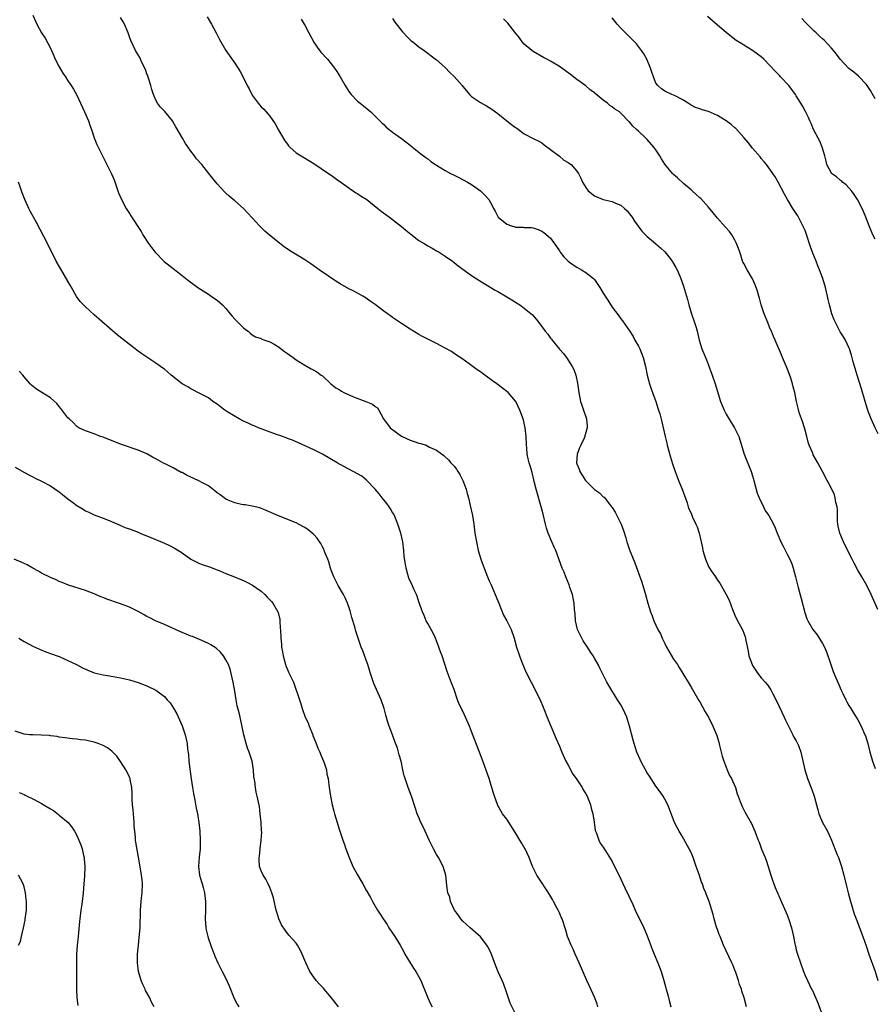
# Model space of a CAD drawing. Units: inches. Extents: x 2607000 to 2610000, y 1536000 to 1539000.
# Drawn here: x 2607402 to 2607597, y 1537228 to 1537452 of the extents above; entities that cross this region are included whole.
import ezdxf

# ---------------------------------------------------------------- set-up
doc = ezdxf.new("R2010")
doc.units = ezdxf.units.IN
doc.header["$MEASUREMENT"] = 0
doc.layers.add('LD26071536_10ft', color=133, linetype='Continuous')

msp = doc.modelspace()

# ---------------------------------------------------------------- linework, layer by layer
at = {"layer": 'LD26071536_10ft'}
for points, elevation in [([(2607405, 1537453.03), (2607405.94, 1537451), (2607407, 1537449.01), (2607407.79, 1537447.79), (2607409, 1537445.51), (2607409.77, 1537443.77), (2607410.1, 1537443), (2607411, 1537441.26), (2607411.84, 1537439.84), (2607412.42, 1537439), (2607413, 1537438.09), (2607413.46, 1537437.46), (2607413.75, 1537437), (2607414.23, 1537436.23), (2607415, 1537434.79), (2607416.8, 1537431), (2607417.66, 1537429), (2607417.98, 1537427.98), (2607418.39, 1537427), (2607419, 1537425.08), (2607419.61, 1537423.61), (2607421, 1537420.69), (2607421.59, 1537419.59), (2607422.9, 1537416.9), (2607423.52, 1537415.52), (2607424.08, 1537413.92), (2607424.55, 1537412.55), (2607425.17, 1537411), (2607426.26, 1537409), (2607426.56, 1537408.56), (2607427, 1537407.83), (2607427.34, 1537407.34), (2607429.72, 1537403.72), (2607430.1, 1537403), (2607431.32, 1537401), (2607432.06, 1537400.06), (2607432.86, 1537399), (2607434.92, 1537396.92), (2607439, 1537393.68), (2607440.51, 1537392.51), (2607441.67, 1537391.67), (2607442.62, 1537391), (2607445, 1537389.43), (2607445.64, 1537389), (2607446.43, 1537388.43), (2607447, 1537388.06), (2607448.24, 1537387), (2607449, 1537386.22), (2607450, 1537385), (2607450.43, 1537384.43), (2607451, 1537383.77), (2607451.38, 1537383.38), (2607451.81, 1537383), (2607453, 1537381.76), (2607453.43, 1537381.43), (2607454.04, 1537381), (2607454.55, 1537380.55), (2607455, 1537380.19), (2607455.72, 1537379.72), (2607457, 1537379.31), (2607457.19, 1537379.19), (2607459, 1537378.58), (2607459.98, 1537378.02), (2607461, 1537377.42), (2607462.37, 1537376.37), (2607463, 1537375.93), (2607463.53, 1537375.53), (2607464.3, 1537375), (2607465, 1537374.49), (2607467, 1537373.24), (2607468.46, 1537372.46), (2607469, 1537372.14), (2607469.74, 1537371.74), (2607470.72, 1537371), (2607471, 1537370.81), (2607472.94, 1537369), (2607474.07, 1537368.07), (2607475, 1537367.53), (2607475.31, 1537367.31), (2607475.91, 1537367), (2607478.05, 1537366.05), (2607480.91, 1537365), (2607482.39, 1537364.39), (2607483, 1537363.88), (2607483.54, 1537363.54), (2607483.82, 1537363), (2607484.95, 1537361), (2607486.44, 1537359), (2607486.72, 1537358.72), (2607489, 1537357.07), (2607489.14, 1537357), (2607491, 1537356.14), (2607491.9, 1537355.9), (2607493, 1537355.47), (2607493.42, 1537355.42), (2607494.6, 1537355), (2607495, 1537354.83), (2607495.4, 1537354.6), (2607497, 1537353.92), (2607498.7, 1537352.7), (2607499, 1537352.37), (2607499.71, 1537351.71), (2607500.25, 1537351), (2607501, 1537350.22), (2607501.54, 1537349.54), (2607501.85, 1537349), (2607502.31, 1537348.31), (2607503.01, 1537346.99), (2607503.75, 1537345), (2607503.99, 1537343.99), (2607504.3, 1537343), (2607504.69, 1537341.31), (2607505.16, 1537339), (2607505.48, 1537337), (2607505.76, 1537335), (2607506.08, 1537333), (2607506.52, 1537331), (2607507.12, 1537329), (2607507.62, 1537327.62), (2607507.82, 1537327), (2607508.6, 1537325), (2607509, 1537324.08), (2607509.36, 1537323.36), (2607511, 1537319.51), (2607511.18, 1537319), (2607512.29, 1537316.29), (2607513.06, 1537314.94), (2607514, 1537313), (2607514.71, 1537311), (2607515.24, 1537309), (2607515.89, 1537307), (2607516.46, 1537305.54), (2607517, 1537304.23), (2607517.38, 1537303.38), (2607518.54, 1537301), (2607519.41, 1537299.41), (2607520.19, 1537297.81), (2607520.6, 1537297), (2607521.29, 1537295.29), (2607522.41, 1537292.41), (2607523.88, 1537289), (2607524.2, 1537288.2), (2607525, 1537286.41), (2607525.41, 1537285.41), (2607525.55, 1537285), (2607526.46, 1537283), (2607527, 1537282.04), (2607528.04, 1537280.04), (2607528.81, 1537279), (2607530.16, 1537277), (2607530.43, 1537276.43), (2607531, 1537275.55), (2607531.3, 1537275), (2607532.08, 1537273), (2607532.26, 1537272.26), (2607532.62, 1537271), (2607532.93, 1537269.07), (2607533.18, 1537267.18), (2607533.24, 1537267), (2607533.44, 1537266.56), (2607533.97, 1537265), (2607534.32, 1537264.32), (2607535, 1537263.41), (2607535.14, 1537263.14), (2607537, 1537260.11), (2607539, 1537256.1), (2607539.93, 1537254.07), (2607541.72, 1537250.28), (2607542.3, 1537249), (2607542.51, 1537248.51), (2607543.28, 1537247), (2607544.22, 1537245), (2607544.46, 1537244.46), (2607545, 1537243.13), (2607546.13, 1537240.13), (2607546.58, 1537239), (2607547.4, 1537237), (2607548.18, 1537235), (2607548.83, 1537233), (2607549.28, 1537231.28), (2607549.36, 1537231), (2607549.68, 1537229.68), (2607550.11, 1537228.11), (2607550.38, 1537227)], 8230), ([(2607567.62, 1537227), (2607567.09, 1537229), (2607566.58, 1537230.58), (2607566.47, 1537231), (2607566.07, 1537232.07), (2607565.81, 1537233), (2607565.19, 1537234.81), (2607565, 1537235.33), (2607564.52, 1537236.52), (2607564.31, 1537237), (2607562.44, 1537241), (2607561.61, 1537243), (2607561.44, 1537243.44), (2607561, 1537244.64), (2607560.84, 1537245.16), (2607560.31, 1537247), (2607560.04, 1537248.04), (2607559.11, 1537251), (2607558.52, 1537252.52), (2607558.35, 1537253), (2607557.93, 1537253.93), (2607557.59, 1537255), (2607557.41, 1537255.41), (2607556.85, 1537257.15), (2607556.2, 1537259), (2607555.47, 1537261), (2607555, 1537262.15), (2607554.59, 1537263), (2607553, 1537265.92), (2607552.29, 1537267), (2607551.83, 1537267.83), (2607551.27, 1537269), (2607550.07, 1537272.07), (2607549.68, 1537273), (2607549, 1537274.32), (2607548.62, 1537275), (2607547.98, 1537275.98), (2607547, 1537277.32), (2607545.54, 1537279.54), (2607545, 1537280.31), (2607544.15, 1537281.85), (2607543.55, 1537283), (2607543.39, 1537283.39), (2607543, 1537284.19), (2607542.66, 1537285), (2607542.27, 1537286.27), (2607542.03, 1537287), (2607541.79, 1537287.79), (2607541.01, 1537290.99), (2607540.5, 1537292.5), (2607540.36, 1537293), (2607539.47, 1537295), (2607539, 1537295.83), (2607538.54, 1537296.54), (2607538.28, 1537297), (2607536.26, 1537300.26), (2607535.83, 1537301), (2607534.2, 1537304.2), (2607533.84, 1537305), (2607533, 1537306.47), (2607532.72, 1537307), (2607532.01, 1537308.01), (2607531.4, 1537309), (2607530.44, 1537310.44), (2607530.11, 1537311), (2607529.77, 1537311.77), (2607529.15, 1537313), (2607528.67, 1537315), (2607528.6, 1537316.6), (2607528.47, 1537317.53), (2607528.38, 1537319), (2607528.16, 1537320.16), (2607527.96, 1537321), (2607527.41, 1537322.59), (2607527.22, 1537323.22), (2607526.48, 1537325), (2607526.07, 1537326.07), (2607525.67, 1537327), (2607524.17, 1537331), (2607523.78, 1537331.78), (2607523.29, 1537333), (2607522.43, 1537335), (2607522.07, 1537336.07), (2607521.83, 1537337), (2607521.29, 1537339.29), (2607521, 1537340.43), (2607519.74, 1537345), (2607519.28, 1537346.72), (2607519.15, 1537347.15), (2607518.76, 1537348.76), (2607518.31, 1537350.31), (2607518.1, 1537351), (2607517.89, 1537351.89), (2607517.66, 1537353), (2607517.56, 1537354.44), (2607517.5, 1537355), (2607517.43, 1537357), (2607517.21, 1537359), (2607517, 1537360.03), (2607516.82, 1537360.82), (2607516.01, 1537363), (2607515.05, 1537365), (2607515, 1537365.09), (2607513.33, 1537367), (2607513, 1537367.3), (2607512.06, 1537368.05), (2607510.78, 1537369), (2607509.73, 1537369.73), (2607508.01, 1537371), (2607507.41, 1537371.41), (2607507, 1537371.71), (2607506.24, 1537372.24), (2607504.41, 1537373.59), (2607502.77, 1537374.76), (2607501.58, 1537375.58), (2607500.38, 1537376.38), (2607499, 1537377.16), (2607497, 1537378.18), (2607495, 1537379.16), (2607493.82, 1537379.82), (2607493, 1537380.24), (2607491, 1537381.45), (2607489, 1537382.74), (2607487, 1537384.12), (2607486.49, 1537384.49), (2607485.85, 1537385), (2607485, 1537385.6), (2607483, 1537387.07), (2607481.85, 1537387.85), (2607481, 1537388.51), (2607480.21, 1537389), (2607479, 1537389.7), (2607478.14, 1537390.14), (2607477, 1537390.67), (2607475, 1537391.79), (2607474.27, 1537392.27), (2607470.23, 1537395), (2607468.35, 1537396.35), (2607467, 1537397.28), (2607466.34, 1537397.66), (2607464.13, 1537399), (2607463, 1537399.71), (2607462.25, 1537400.25), (2607461.27, 1537401), (2607458.82, 1537403), (2607457.85, 1537403.85), (2607456.67, 1537405), (2607455, 1537406.84), (2607453, 1537408.97), (2607451, 1537410.74), (2607449.77, 1537411.77), (2607449, 1537412.45), (2607448.72, 1537412.72), (2607447, 1537414.6), (2607445.12, 1537417), (2607443.5, 1537419), (2607442.32, 1537420.32), (2607441.86, 1537421), (2607441, 1537422.09), (2607439.79, 1537423.79), (2607439.11, 1537425), (2607437.62, 1537427.62), (2607437, 1537428.69), (2607436.88, 1537428.88), (2607436.79, 1537429), (2607435.07, 1537431.07), (2607434.1, 1537432.1), (2607433.39, 1537433), (2607433, 1537433.7), (2607432.48, 1537435), (2607432.12, 1537436.12), (2607431.87, 1537437), (2607431.33, 1537438.67), (2607431.19, 1537439.19), (2607431, 1537439.68), (2607430.66, 1537440.66), (2607429.9, 1537442.1), (2607429.52, 1537443), (2607429.38, 1537443.38), (2607429, 1537444.01), (2607428.65, 1537444.65), (2607428.39, 1537445), (2607427.3, 1537447.3), (2607427, 1537448.1), (2607426.78, 1537448.78), (2607426.72, 1537449), (2607425.87, 1537451), (2607425.57, 1537451.57), (2607425, 1537452.56)], 8240), ([(2607444.72, 1537452.72), (2607445.7, 1537451), (2607446.77, 1537449), (2607447.52, 1537447.52), (2607449, 1537445.02), (2607451, 1537442.14), (2607452.21, 1537440.21), (2607453.59, 1537437.59), (2607453.84, 1537437), (2607454.26, 1537436.26), (2607454.88, 1537435), (2607455, 1537434.81), (2607456.32, 1537433), (2607456.63, 1537432.63), (2607457, 1537432.2), (2607457.62, 1537431.62), (2607458.19, 1537431), (2607459, 1537430.07), (2607460.26, 1537428.26), (2607460.92, 1537427), (2607462.44, 1537424.44), (2607463, 1537423.63), (2607463.29, 1537423.29), (2607463.58, 1537423), (2607465, 1537421.71), (2607466.12, 1537421), (2607469, 1537419.26), (2607472.4, 1537417), (2607473, 1537416.58), (2607473.87, 1537415.87), (2607477, 1537413.66), (2607477.37, 1537413.37), (2607478.03, 1537413), (2607478.59, 1537412.59), (2607479, 1537412.38), (2607479.79, 1537411.79), (2607481.09, 1537411), (2607483.66, 1537409), (2607484.38, 1537408.38), (2607486.31, 1537407), (2607487, 1537406.48), (2607489, 1537404.91), (2607490.01, 1537404.01), (2607491.11, 1537403.11), (2607493, 1537401.69), (2607494.17, 1537401), (2607495, 1537400.48), (2607495.97, 1537399.97), (2607497, 1537399.34), (2607497.61, 1537399), (2607499, 1537398.1), (2607500.62, 1537397), (2607501, 1537396.7), (2607501.92, 1537395.92), (2607505, 1537393.7), (2607506.64, 1537392.64), (2607507.87, 1537391.87), (2607509, 1537391.23), (2607510.39, 1537390.39), (2607511, 1537390.06), (2607513, 1537388.86), (2607514.14, 1537388.14), (2607515, 1537387.64), (2607515.97, 1537387), (2607517, 1537386.28), (2607518.58, 1537385), (2607518.8, 1537384.8), (2607519.74, 1537383.74), (2607520.34, 1537383), (2607521.78, 1537381), (2607522.35, 1537380.35), (2607523, 1537379.41), (2607523.19, 1537379.19), (2607523.32, 1537379), (2607525, 1537376.95), (2607525.96, 1537375.96), (2607526.79, 1537374.79), (2607527, 1537374.41), (2607527.92, 1537373), (2607528.3, 1537372.3), (2607528.75, 1537371), (2607529.14, 1537369.14), (2607529.41, 1537367), (2607529.8, 1537365), (2607530.14, 1537364.14), (2607530.48, 1537363), (2607531.16, 1537361), (2607531.36, 1537359.36), (2607531.35, 1537359), (2607531.25, 1537358.75), (2607531, 1537357.88), (2607530.81, 1537357.19), (2607530.78, 1537357), (2607530.62, 1537356.62), (2607529.86, 1537355), (2607529.6, 1537354.4), (2607529.06, 1537353), (2607528.92, 1537351), (2607529, 1537350.76), (2607529.52, 1537349.52), (2607529.65, 1537349), (2607530.22, 1537348.22), (2607530.93, 1537347), (2607531, 1537346.91), (2607533, 1537344.93), (2607534.15, 1537344.15), (2607535, 1537343.28), (2607535.18, 1537343.18), (2607536.43, 1537341.57), (2607536.9, 1537341), (2607537, 1537340.82), (2607537.72, 1537339.72), (2607539.07, 1537337), (2607539.6, 1537335.6), (2607540.13, 1537333.87), (2607540.38, 1537333), (2607541, 1537331.19), (2607542.22, 1537328.22), (2607543.78, 1537323.78), (2607544.63, 1537321), (2607545.16, 1537319), (2607545.76, 1537317), (2607546.12, 1537316.12), (2607546.53, 1537315), (2607547.47, 1537313), (2607548.02, 1537312.02), (2607548.45, 1537311), (2607549, 1537309.81), (2607549.43, 1537309), (2607551, 1537306.26), (2607551.9, 1537305), (2607552.33, 1537304.33), (2607553.16, 1537303), (2607554.35, 1537301), (2607554.58, 1537300.58), (2607555, 1537299.88), (2607555.31, 1537299.31), (2607556.8, 1537296.8), (2607557, 1537296.51), (2607558.26, 1537294.26), (2607559, 1537293.01), (2607559.98, 1537291), (2607560.62, 1537289.38), (2607560.85, 1537288.85), (2607561.32, 1537287.32), (2607561.46, 1537286.54), (2607562.12, 1537284.12), (2607562.48, 1537283), (2607563, 1537281.62), (2607563.27, 1537281), (2607563.75, 1537279.75), (2607564.21, 1537279), (2607565.11, 1537277), (2607565.54, 1537275.54), (2607565.76, 1537275), (2607566.2, 1537273.8), (2607566.47, 1537273), (2607566.64, 1537272.64), (2607567.31, 1537271.31), (2607568.77, 1537268.77), (2607569.55, 1537267), (2607569.85, 1537266.15), (2607570.3, 1537265), (2607570.51, 1537264.51), (2607571.09, 1537262.91), (2607571.87, 1537261), (2607572.18, 1537260.18), (2607573.17, 1537257), (2607573.62, 1537255.62), (2607573.86, 1537255), (2607574.16, 1537254.16), (2607574.68, 1537253), (2607574.76, 1537252.76), (2607575, 1537252.27), (2607575.38, 1537251.38), (2607576.63, 1537248.63), (2607577, 1537247.74), (2607577.38, 1537246.62), (2607577.87, 1537245), (2607578.34, 1537243), (2607578.66, 1537241.34), (2607578.74, 1537241), (2607578.8, 1537240.8), (2607579, 1537239.96), (2607579.26, 1537239), (2607579.93, 1537237), (2607580.66, 1537235), (2607581, 1537234.15), (2607581.53, 1537233), (2607582.02, 1537232.02), (2607582.49, 1537231), (2607582.66, 1537230.66), (2607583.88, 1537227.88), (2607584.99, 1537224.99)], 8250), ([(2607466.14, 1537452.14), (2607466.87, 1537451), (2607467, 1537450.78), (2607467.91, 1537449), (2607469, 1537446.92), (2607469.8, 1537445.8), (2607470.66, 1537444.66), (2607472.15, 1537443), (2607473, 1537441.98), (2607473.72, 1537441), (2607474.24, 1537440.24), (2607475, 1537439.02), (2607476.18, 1537437), (2607477, 1537435.67), (2607477.28, 1537435.28), (2607477.52, 1537435), (2607479, 1537433.49), (2607479.56, 1537433), (2607480.39, 1537432.39), (2607482, 1537431), (2607484.11, 1537429), (2607484.55, 1537428.55), (2607485, 1537428.12), (2607485.55, 1537427.55), (2607486.21, 1537427), (2607487, 1537426.4), (2607489, 1537424.94), (2607491, 1537423.42), (2607491.55, 1537423), (2607493.46, 1537421.46), (2607494.59, 1537420.59), (2607495, 1537420.32), (2607495.73, 1537419.73), (2607497, 1537418.89), (2607499, 1537417.63), (2607500.22, 1537417), (2607501, 1537416.56), (2607502.06, 1537416.06), (2607504.04, 1537415), (2607505, 1537414.45), (2607507, 1537413.03), (2607508.01, 1537412.01), (2607508.89, 1537411), (2607509.69, 1537409.69), (2607510, 1537409), (2607510.39, 1537408.39), (2607511.01, 1537407), (2607513, 1537405.41), (2607514.09, 1537405), (2607514.83, 1537404.83), (2607515, 1537404.74), (2607516.73, 1537404.73), (2607517, 1537404.68), (2607518.62, 1537404.62), (2607519, 1537404.57), (2607520.17, 1537404.17), (2607521, 1537403.82), (2607521.48, 1537403.48), (2607523, 1537402.19), (2607524.36, 1537400.36), (2607525, 1537399.34), (2607525.2, 1537399), (2607525.98, 1537397.98), (2607526.97, 1537396.97), (2607528.11, 1537396.11), (2607529, 1537395.58), (2607530.01, 1537395), (2607531, 1537394.39), (2607532.81, 1537393), (2607533, 1537392.79), (2607534.23, 1537391), (2607535, 1537389.68), (2607536.06, 1537388.06), (2607537, 1537386.51), (2607538.52, 1537384.52), (2607539, 1537383.84), (2607539.39, 1537383.39), (2607541, 1537381.07), (2607541.79, 1537379.79), (2607542.23, 1537379), (2607543, 1537377.6), (2607543.31, 1537377), (2607544.1, 1537375), (2607544.59, 1537373), (2607545, 1537371), (2607545.54, 1537369), (2607545.89, 1537367.89), (2607546.25, 1537367), (2607547, 1537365), (2607547.46, 1537363.46), (2607547.62, 1537363), (2607547.86, 1537362.14), (2607548.32, 1537360.32), (2607549.08, 1537357), (2607549.47, 1537355.47), (2607549.57, 1537355), (2607550.3, 1537352.3), (2607550.77, 1537350.77), (2607551.35, 1537349), (2607551.81, 1537347.81), (2607552.16, 1537347), (2607552.99, 1537345), (2607554.1, 1537341.9), (2607554.35, 1537341), (2607554.52, 1537340.52), (2607555, 1537339.5), (2607555.36, 1537338.64), (2607556.13, 1537337), (2607556.42, 1537336.42), (2607556.85, 1537335), (2607557.26, 1537333.26), (2607557.3, 1537333), (2607557.61, 1537331.61), (2607557.7, 1537331), (2607557.96, 1537330.04), (2607558.28, 1537329), (2607559, 1537327.35), (2607559.61, 1537326.39), (2607560.56, 1537325), (2607561, 1537324.23), (2607561.54, 1537323.54), (2607561.89, 1537323), (2607563.04, 1537321), (2607563.67, 1537319.67), (2607564.45, 1537317.55), (2607565, 1537316.25), (2607565.62, 1537315), (2607566.26, 1537313.74), (2607566.78, 1537312.78), (2607567, 1537312.17), (2607567.34, 1537311.34), (2607567.42, 1537311), (2607567.5, 1537310.5), (2607568.04, 1537308.04), (2607568.21, 1537307), (2607568.9, 1537305), (2607569, 1537304.82), (2607570.25, 1537303), (2607571, 1537302), (2607571.9, 1537301), (2607572.41, 1537300.41), (2607573.21, 1537299.21), (2607573.64, 1537298.36), (2607574.58, 1537296.58), (2607576.23, 1537293), (2607576.45, 1537292.45), (2607577.11, 1537291.11), (2607577.37, 1537290.63), (2607578.21, 1537289), (2607578.47, 1537288.47), (2607579, 1537287.6), (2607579.29, 1537287), (2607579.48, 1537286.52), (2607580.02, 1537285), (2607580.95, 1537281), (2607581.57, 1537279), (2607582.51, 1537276.51), (2607583.03, 1537275.03), (2607583.92, 1537271.92), (2607584.16, 1537271), (2607584.98, 1537268.98), (2607586.07, 1537267), (2607587.03, 1537265), (2607588.34, 1537261.66), (2607588.58, 1537261), (2607589.26, 1537259), (2607589.82, 1537257), (2607590.47, 1537254.47), (2607590.83, 1537253), (2607591.28, 1537251.28), (2607592.19, 1537248.19), (2607592.63, 1537247), (2607594.14, 1537243), (2607594.89, 1537240.89), (2607595.53, 1537239), (2607596.94, 1537235), (2607597.54, 1537233)], 8260), ([(2607487, 1537452.3), (2607487.49, 1537451.49), (2607489.23, 1537449.23), (2607489.47, 1537449), (2607490.22, 1537448.22), (2607491, 1537447.46), (2607491.25, 1537447.25), (2607491.61, 1537447), (2607493, 1537445.85), (2607494.2, 1537445), (2607495, 1537444.39), (2607495.77, 1537443.77), (2607497, 1537442.86), (2607499, 1537441.1), (2607500.01, 1537440.01), (2607501, 1537439.11), (2607502.82, 1537437), (2607503, 1537436.82), (2607503.8, 1537435.8), (2607504.48, 1537435), (2607505, 1537434.52), (2607507, 1537433.12), (2607508.39, 1537432.39), (2607509.64, 1537431.64), (2607511, 1537430.61), (2607512.99, 1537428.99), (2607514.12, 1537428.12), (2607515, 1537427.43), (2607515.27, 1537427.27), (2607517, 1537426.04), (2607519, 1537424.95), (2607520.3, 1537424.3), (2607521, 1537423.92), (2607521.5, 1537423.5), (2607523, 1537422.41), (2607525, 1537420.89), (2607526.02, 1537420.02), (2607527, 1537419.48), (2607527.27, 1537419.27), (2607527.67, 1537419), (2607529, 1537417.48), (2607529.34, 1537417), (2607529.88, 1537415.88), (2607530.23, 1537415), (2607531, 1537413.75), (2607531.58, 1537413), (2607533, 1537411.88), (2607535, 1537411.05), (2607537, 1537410.61), (2607537.77, 1537410.23), (2607539, 1537409.71), (2607539.87, 1537409), (2607540.42, 1537408.42), (2607541, 1537407.74), (2607541.58, 1537407), (2607542.11, 1537406.11), (2607542.93, 1537404.92), (2607543.79, 1537403.79), (2607545, 1537402.6), (2607547, 1537400.95), (2607548.04, 1537400.04), (2607549, 1537399.09), (2607549.95, 1537397.95), (2607550.67, 1537397), (2607550.8, 1537396.8), (2607551.53, 1537395.53), (2607551.82, 1537395), (2607552.43, 1537393.57), (2607552.79, 1537392.79), (2607553.29, 1537391.29), (2607553.49, 1537390.51), (2607553.95, 1537389), (2607554.23, 1537388.23), (2607554.51, 1537387), (2607555.13, 1537385), (2607555.8, 1537383), (2607556.14, 1537381.86), (2607556.38, 1537381), (2607556.88, 1537379), (2607557.5, 1537377), (2607557.94, 1537375.94), (2607558.29, 1537375), (2607558.51, 1537374.51), (2607559, 1537373.25), (2607559.83, 1537371), (2607560.53, 1537369), (2607561.73, 1537365), (2607562.08, 1537364.08), (2607562.52, 1537363), (2607563, 1537362.11), (2607564.16, 1537360.16), (2607564.93, 1537359), (2607565.61, 1537357.61), (2607565.86, 1537357), (2607567.14, 1537353), (2607568.68, 1537349), (2607569, 1537348.07), (2607569.25, 1537347.25), (2607569.3, 1537347), (2607570.08, 1537344.08), (2607570.55, 1537343), (2607571.51, 1537341), (2607571.95, 1537339.95), (2607572.7, 1537339), (2607573.8, 1537337), (2607574.15, 1537336.15), (2607574.66, 1537335), (2607575.5, 1537333), (2607576, 1537332), (2607577, 1537330.05), (2607577.51, 1537329), (2607577.94, 1537327.94), (2607578.27, 1537327), (2607578.83, 1537325), (2607579.44, 1537322.56), (2607580.09, 1537320.09), (2607580.91, 1537316.91), (2607581.43, 1537315.43), (2607581.61, 1537315), (2607582.77, 1537313), (2607583.75, 1537311.75), (2607585, 1537309.8), (2607585.43, 1537309), (2607585.91, 1537307.92), (2607586.77, 1537305.23), (2607587.42, 1537303.42), (2607588.04, 1537301.96), (2607588.58, 1537300.58), (2607589.2, 1537299.2), (2607589.62, 1537298.38), (2607590.27, 1537297), (2607590.5, 1537296.5), (2607591, 1537295.68), (2607591.24, 1537295.24), (2607591.41, 1537295), (2607592.13, 1537293.87), (2607592.66, 1537293), (2607593, 1537292.41), (2607593.77, 1537291), (2607594.64, 1537289), (2607594.74, 1537288.74), (2607595.28, 1537287), (2607595.78, 1537285), (2607596.04, 1537284.04), (2607596.34, 1537283), (2607597, 1537281.33)], 8270), ([(2607597.58, 1537317.58), (2607596.08, 1537321), (2607595.06, 1537323), (2607593.91, 1537325), (2607593, 1537326.54), (2607592.15, 1537328.15), (2607591.75, 1537329), (2607590.81, 1537330.81), (2607590.74, 1537331), (2607590.14, 1537332.14), (2607589.76, 1537333), (2607589.54, 1537333.54), (2607588.92, 1537335), (2607588.57, 1537336.57), (2607588.46, 1537337), (2607588.38, 1537337.62), (2607588.36, 1537339), (2607588.38, 1537340.38), (2607588.28, 1537341), (2607588.01, 1537341.99), (2607587.88, 1537343), (2607587.68, 1537343.68), (2607587, 1537345.12), (2607586.01, 1537347), (2607585, 1537349), (2607583.92, 1537351), (2607582.85, 1537352.85), (2607582.67, 1537353.33), (2607581.96, 1537355), (2607581.71, 1537355.71), (2607581.4, 1537357), (2607581, 1537358.46), (2607580.87, 1537359), (2607580.42, 1537360.42), (2607580.19, 1537361), (2607579.72, 1537362.28), (2607579.5, 1537363), (2607579.43, 1537363.43), (2607579.04, 1537365), (2607578.67, 1537367), (2607578.3, 1537368.3), (2607578.13, 1537369), (2607577.73, 1537370.27), (2607577, 1537372.35), (2607575.87, 1537375), (2607575.62, 1537375.62), (2607574.2, 1537379), (2607573.83, 1537379.83), (2607573.33, 1537381), (2607573, 1537381.73), (2607572.47, 1537383), (2607571.67, 1537385), (2607570.99, 1537387), (2607570.58, 1537388.58), (2607570.44, 1537389), (2607570.14, 1537390.14), (2607569.85, 1537391), (2607569.62, 1537391.62), (2607568.98, 1537392.98), (2607567.77, 1537395), (2607567, 1537396.43), (2607566.82, 1537396.82), (2607566.74, 1537397), (2607566.34, 1537398.34), (2607566.09, 1537399), (2607565.85, 1537399.85), (2607565.38, 1537401), (2607565, 1537401.78), (2607564.29, 1537403), (2607563.75, 1537403.75), (2607562.81, 1537404.81), (2607561, 1537406.78), (2607560.03, 1537408.03), (2607559, 1537409.3), (2607557.23, 1537411.23), (2607557, 1537411.42), (2607556.2, 1537412.2), (2607555.27, 1537413), (2607555, 1537413.21), (2607553.29, 1537414.71), (2607551.94, 1537415.94), (2607551, 1537416.75), (2607550.75, 1537417), (2607549.07, 1537419.07), (2607548.29, 1537420.29), (2607547.91, 1537421), (2607547, 1537422.36), (2607546.54, 1537423), (2607545, 1537424.7), (2607544.7, 1537425), (2607543, 1537426.62), (2607542.58, 1537427), (2607541.73, 1537427.73), (2607541, 1537428.71), (2607540.83, 1537428.83), (2607539, 1537430.75), (2607538.7, 1537431), (2607537.6, 1537431.6), (2607537, 1537432.19), (2607536.46, 1537432.46), (2607535.95, 1537433), (2607535, 1537433.67), (2607533.17, 1537435.17), (2607533, 1537435.36), (2607532.04, 1537436.04), (2607531, 1537436.94), (2607529, 1537438.38), (2607527.54, 1537439.54), (2607527, 1537439.93), (2607526.4, 1537440.4), (2607525, 1537441.38), (2607523, 1537442.55), (2607522.12, 1537443), (2607521.4, 1537443.4), (2607519, 1537444.78), (2607518.7, 1537445), (2607517, 1537446.45), (2607516.53, 1537447), (2607515.88, 1537447.88), (2607514.83, 1537449.17), (2607513.23, 1537451.23), (2607512.26, 1537452.26)], 8280), ([(2607597.63, 1537357.63), (2607596.95, 1537359), (2607596.03, 1537361), (2607595.44, 1537362.56), (2607595.29, 1537363), (2607595.23, 1537363.23), (2607594.68, 1537365), (2607593.86, 1537367.86), (2607592.89, 1537371), (2607591.99, 1537374.01), (2607591.56, 1537375.56), (2607591.1, 1537377), (2607591, 1537377.27), (2607590.19, 1537379), (2607589.74, 1537379.74), (2607589, 1537380.89), (2607587.9, 1537383), (2607587.62, 1537383.62), (2607587.07, 1537385), (2607586.55, 1537387), (2607586.26, 1537388.26), (2607586.13, 1537389), (2607585.65, 1537391), (2607585.03, 1537393), (2607584.29, 1537395), (2607583.89, 1537395.89), (2607583.51, 1537397), (2607582.79, 1537398.79), (2607582.25, 1537400.25), (2607581.25, 1537403.25), (2607581, 1537403.94), (2607580.52, 1537405), (2607579.31, 1537407.31), (2607579, 1537407.83), (2607578.24, 1537409), (2607577.01, 1537411.01), (2607576.28, 1537412.28), (2607574.85, 1537415), (2607574.17, 1537416.17), (2607573.65, 1537417), (2607573, 1537417.92), (2607572.19, 1537419), (2607571.66, 1537419.66), (2607571, 1537420.4), (2607570.74, 1537420.74), (2607569, 1537422.77), (2607568.02, 1537424.02), (2607567, 1537425.2), (2607565.19, 1537427.19), (2607565, 1537427.37), (2607564.12, 1537428.12), (2607563, 1537429.01), (2607561, 1537430.21), (2607559, 1537431.08), (2607557.51, 1537431.51), (2607557, 1537431.73), (2607556.04, 1537432.04), (2607555, 1537432.55), (2607554.32, 1537433), (2607553, 1537433.82), (2607551.35, 1537434.65), (2607551, 1537434.85), (2607550.61, 1537435), (2607549, 1537435.73), (2607548.28, 1537436.28), (2607547.41, 1537437), (2607547, 1537437.59), (2607546.42, 1537439), (2607546.09, 1537440.09), (2607545.77, 1537441), (2607544.91, 1537443), (2607544.23, 1537444.23), (2607543.72, 1537445), (2607542.55, 1537446.55), (2607542.13, 1537447), (2607540.56, 1537448.56), (2607540.08, 1537449), (2607539, 1537450.13), (2607538.2, 1537451), (2607537.67, 1537451.67), (2607537, 1537452.44)], 8290), ([(2607597, 1537402), (2607596.44, 1537403), (2607595.59, 1537405), (2607594.88, 1537407), (2607594.33, 1537408.33), (2607594.03, 1537409), (2607592.92, 1537411), (2607592.17, 1537412.17), (2607591.56, 1537413), (2607590.37, 1537414.37), (2607589.54, 1537415), (2607589.26, 1537415.26), (2607589, 1537415.46), (2607588.18, 1537416.18), (2607587.05, 1537417), (2607587, 1537417.06), (2607585.99, 1537419), (2607585.77, 1537419.77), (2607585.51, 1537421), (2607584.91, 1537423), (2607584.34, 1537424.34), (2607583.96, 1537425), (2607582.94, 1537427), (2607582.39, 1537428.39), (2607582.07, 1537429), (2607581.77, 1537429.77), (2607581.1, 1537431.1), (2607580.39, 1537432.39), (2607579, 1537434.66), (2607578.78, 1537435), (2607577.29, 1537437), (2607575.43, 1537439), (2607575.21, 1537439.21), (2607575, 1537439.47), (2607574.22, 1537440.22), (2607573, 1537441.62), (2607571.6, 1537443), (2607571, 1537443.55), (2607570.18, 1537444.18), (2607569.05, 1537445), (2607567, 1537446.24), (2607566.55, 1537446.55), (2607565.32, 1537447.32), (2607565, 1537447.54), (2607563, 1537449.08), (2607561, 1537450.79), (2607558.79, 1537452.79)], 8300), ([(2607597, 1537433.97), (2607595.92, 1537435.92), (2607595, 1537437.27), (2607593.16, 1537439.16), (2607592.07, 1537440.07), (2607591, 1537440.87), (2607590.87, 1537441), (2607589, 1537443.05), (2607588.18, 1537444.18), (2607587.5, 1537445), (2607587, 1537445.56), (2607585.35, 1537447.35), (2607585, 1537447.66), (2607584.31, 1537448.31), (2607583.51, 1537449), (2607583, 1537449.48), (2607581.22, 1537451.22), (2607581, 1537451.48), (2607580.27, 1537452.27)], 8310), ([(2607533.78, 1537227), (2607533.59, 1537227.59), (2607533.05, 1537229.05), (2607531.81, 1537231.81), (2607531.26, 1537233), (2607529.49, 1537237), (2607528.58, 1537239), (2607528.11, 1537240.11), (2607527.65, 1537241), (2607526.85, 1537243), (2607526.44, 1537244.44), (2607525.61, 1537247), (2607525.41, 1537247.41), (2607525, 1537248.42), (2607524.72, 1537249), (2607524.43, 1537249.57), (2607523.65, 1537251), (2607523.41, 1537251.41), (2607523, 1537252.22), (2607522.53, 1537253), (2607520.29, 1537256.29), (2607519.84, 1537257), (2607518.87, 1537259), (2607518.11, 1537261), (2607517.2, 1537263), (2607517, 1537263.33), (2607516.34, 1537264.34), (2607515.98, 1537265), (2607515, 1537266.61), (2607513, 1537269.78), (2607512.07, 1537271), (2607511.64, 1537271.64), (2607510.92, 1537273), (2607510.89, 1537273.11), (2607510.23, 1537275), (2607509.89, 1537275.89), (2607509.63, 1537277), (2607509.45, 1537277.45), (2607508.96, 1537279), (2607507.42, 1537283.42), (2607505, 1537289.77), (2607504.51, 1537291), (2607503.63, 1537293), (2607503, 1537294.35), (2607502.77, 1537294.77), (2607502.67, 1537295), (2607502.12, 1537296.12), (2607501.79, 1537297), (2607501, 1537299.31), (2607500.35, 1537301), (2607499.45, 1537303.45), (2607498.26, 1537307), (2607497.92, 1537307.93), (2607497.56, 1537309), (2607497, 1537310.45), (2607496.78, 1537311), (2607496.2, 1537312.2), (2607495.78, 1537313), (2607495, 1537314.34), (2607494.65, 1537315), (2607494.17, 1537316.17), (2607493.78, 1537317), (2607493.6, 1537317.6), (2607493, 1537319.31), (2607492.59, 1537320.59), (2607492.41, 1537321), (2607491.84, 1537322.16), (2607491.34, 1537323.34), (2607491, 1537323.99), (2607490.7, 1537324.7), (2607490.59, 1537325), (2607490.46, 1537325.54), (2607490.06, 1537327), (2607489.89, 1537327.89), (2607489.66, 1537329.66), (2607489.54, 1537331), (2607489.29, 1537333), (2607488.84, 1537335), (2607488.21, 1537337), (2607487.4, 1537339), (2607487.27, 1537339.27), (2607487, 1537339.71), (2607486.53, 1537340.53), (2607486.22, 1537341), (2607485.71, 1537341.71), (2607484.64, 1537343), (2607483.92, 1537343.92), (2607483, 1537344.98), (2607481.07, 1537347.07), (2607479.94, 1537347.94), (2607479, 1537348.49), (2607475, 1537350.65), (2607474.37, 1537351), (2607470.99, 1537352.99), (2607469, 1537353.98), (2607467.23, 1537354.77), (2607465.56, 1537355.56), (2607465, 1537355.76), (2607464.16, 1537356.16), (2607463, 1537356.57), (2607462.7, 1537356.7), (2607461.89, 1537357), (2607461.26, 1537357.26), (2607461, 1537357.33), (2607460.51, 1537357.49), (2607456.44, 1537359), (2607455.43, 1537359.43), (2607455, 1537359.58), (2607454.04, 1537360.04), (2607453, 1537360.47), (2607452.01, 1537361), (2607449.46, 1537362.54), (2607448.74, 1537363), (2607447.78, 1537363.78), (2607447, 1537364.37), (2607446.04, 1537365), (2607445.47, 1537365.47), (2607445, 1537365.79), (2607442.61, 1537367), (2607441.58, 1537367.58), (2607441, 1537367.84), (2607440.29, 1537368.29), (2607439, 1537369.03), (2607436.49, 1537371), (2607435.72, 1537371.72), (2607435, 1537372.33), (2607434.6, 1537372.6), (2607433, 1537373.76), (2607431, 1537375.08), (2607429.83, 1537375.83), (2607429, 1537376.48), (2607428.69, 1537376.69), (2607428.31, 1537377), (2607427, 1537377.97), (2607425.31, 1537379.31), (2607424.22, 1537380.22), (2607419, 1537384.76), (2607417, 1537386.54), (2607416.55, 1537387), (2607415.81, 1537387.81), (2607414.94, 1537388.94), (2607413.78, 1537391), (2607413.52, 1537391.52), (2607413, 1537392.44), (2607411.28, 1537395.28), (2607410.31, 1537397), (2607408.35, 1537401), (2607405.81, 1537405.81), (2607404.38, 1537408.38), (2607404.07, 1537409), (2607403.15, 1537411), (2607402.56, 1537412.56), (2607402.09, 1537413.91), (2607401.74, 1537415)], 8220), ([(2607515, 1537225.37), (2607513.81, 1537227.81), (2607513, 1537230.08), (2607512.26, 1537232.26), (2607511.07, 1537234.93), (2607510.47, 1537236.47), (2607509.93, 1537237.93), (2607509.37, 1537239.37), (2607508.68, 1537240.68), (2607508.47, 1537241), (2607507, 1537242.91), (2607505.91, 1537243.91), (2607504.64, 1537245), (2607503, 1537246.47), (2607502.56, 1537247), (2607501.92, 1537247.92), (2607501.11, 1537249), (2607501, 1537249.2), (2607500.21, 1537251), (2607500, 1537252), (2607499.61, 1537253), (2607499.36, 1537254.64), (2607499.11, 1537257), (2607498.53, 1537259), (2607497.45, 1537261), (2607497, 1537261.69), (2607496.29, 1537263), (2607495.88, 1537263.88), (2607495.31, 1537265), (2607494.39, 1537267), (2607493.98, 1537267.98), (2607493.46, 1537269), (2607493, 1537270.11), (2607492.6, 1537271), (2607492.19, 1537272.19), (2607491.28, 1537275), (2607490.52, 1537277), (2607489.82, 1537279), (2607489.65, 1537279.65), (2607489.35, 1537281), (2607488.93, 1537283), (2607488.45, 1537284.45), (2607488.35, 1537285), (2607488.09, 1537285.91), (2607487.5, 1537287.5), (2607486.98, 1537289.02), (2607486.22, 1537291), (2607485.9, 1537291.9), (2607485.44, 1537293.44), (2607485.05, 1537295), (2607484.38, 1537297), (2607483.29, 1537299.29), (2607482.68, 1537300.68), (2607481.94, 1537303), (2607481.73, 1537303.73), (2607481.34, 1537305), (2607481, 1537306), (2607480.17, 1537308.17), (2607479.84, 1537309), (2607478.62, 1537312.62), (2607478.36, 1537313.64), (2607477.7, 1537315.7), (2607477.28, 1537317.28), (2607477, 1537318.16), (2607476.7, 1537319), (2607476.19, 1537320.19), (2607475.76, 1537321), (2607474.59, 1537323), (2607473.58, 1537325), (2607473, 1537326.5), (2607472.82, 1537327), (2607472.45, 1537328.45), (2607472.19, 1537329), (2607471.62, 1537330.38), (2607471.42, 1537331), (2607471.3, 1537331.3), (2607471, 1537331.83), (2607470.63, 1537332.63), (2607469.8, 1537333.8), (2607469, 1537334.67), (2607468.66, 1537335), (2607467.75, 1537335.75), (2607467, 1537336.23), (2607466.52, 1537336.52), (2607465, 1537337.29), (2607461, 1537338.89), (2607458.17, 1537340.17), (2607456.71, 1537340.71), (2607455, 1537341.09), (2607453.41, 1537341.41), (2607453, 1537341.42), (2607452.52, 1537341.48), (2607451, 1537341.88), (2607449.5, 1537342.5), (2607449, 1537342.72), (2607448.57, 1537343), (2607447.7, 1537343.7), (2607447, 1537344.19), (2607446.56, 1537344.56), (2607445, 1537345.73), (2607443.48, 1537346.52), (2607443, 1537346.79), (2607441.52, 1537347.52), (2607441, 1537347.72), (2607440.15, 1537348.15), (2607439, 1537348.76), (2607438.83, 1537348.83), (2607437, 1537349.86), (2607435.31, 1537350.69), (2607434.63, 1537351), (2607433.58, 1537351.58), (2607433, 1537351.93), (2607432.29, 1537352.29), (2607431, 1537353.03), (2607429, 1537353.91), (2607425, 1537355.23), (2607421, 1537356.82), (2607420.43, 1537357), (2607419, 1537357.63), (2607417, 1537358.32), (2607415.45, 1537359), (2607415, 1537359.26), (2607414.19, 1537360.19), (2607413.28, 1537361), (2607413, 1537361.28), (2607411.41, 1537363.41), (2607411, 1537363.83), (2607410.49, 1537364.49), (2607409, 1537365.84), (2607407.05, 1537367.05), (2607405.8, 1537367.8), (2607404.67, 1537368.67), (2607404.35, 1537369), (2607403, 1537370.61), (2607402.73, 1537371), (2607401.91, 1537371.91)], 8210), ([(2607401, 1537350.03), (2607402.91, 1537348.91), (2607404.21, 1537348.21), (2607405, 1537347.84), (2607405.53, 1537347.53), (2607407, 1537346.83), (2607409, 1537345.74), (2607411, 1537344.41), (2607411.77, 1537343.77), (2607413, 1537342.8), (2607414.01, 1537342.01), (2607415, 1537341.28), (2607416.43, 1537340.43), (2607417, 1537340.07), (2607417.76, 1537339.76), (2607419, 1537339.18), (2607421, 1537338.42), (2607421.98, 1537338.02), (2607424.34, 1537337), (2607424.79, 1537336.79), (2607426.21, 1537336.21), (2607427, 1537335.93), (2607429, 1537335.19), (2607429.46, 1537335), (2607430.52, 1537334.52), (2607431, 1537334.34), (2607435, 1537332.68), (2607436.15, 1537332.15), (2607437.47, 1537331.46), (2607439, 1537330.47), (2607441, 1537329.05), (2607443, 1537328.07), (2607443.78, 1537327.78), (2607445, 1537327.38), (2607445.26, 1537327.26), (2607447, 1537326.61), (2607447.64, 1537326.36), (2607449, 1537325.78), (2607450.98, 1537325.02), (2607452.39, 1537324.39), (2607453, 1537324.16), (2607453.76, 1537323.76), (2607455.09, 1537323.09), (2607457, 1537321.73), (2607457.9, 1537321), (2607458.41, 1537320.41), (2607459.38, 1537319.38), (2607459.7, 1537319), (2607460.83, 1537317), (2607460.88, 1537316.88), (2607461.26, 1537315.26), (2607461.3, 1537315), (2607461.29, 1537314.71), (2607461.51, 1537311.51), (2607461.48, 1537311), (2607461.67, 1537309.67), (2607461.7, 1537309), (2607461.91, 1537307.91), (2607462.05, 1537307), (2607462.58, 1537305), (2607462.68, 1537304.68), (2607463, 1537303.88), (2607463.3, 1537303.3), (2607463.8, 1537302.2), (2607464.39, 1537301), (2607464.57, 1537300.57), (2607465.74, 1537297), (2607466.08, 1537296.08), (2607466.35, 1537295), (2607467.05, 1537293), (2607467.71, 1537291.71), (2607467.95, 1537291), (2607468.79, 1537289), (2607468.84, 1537288.83), (2607469.4, 1537287.4), (2607469.58, 1537287), (2607469.94, 1537285.94), (2607470.42, 1537285), (2607470.57, 1537284.57), (2607471.26, 1537283), (2607471.4, 1537282.6), (2607471.89, 1537281), (2607472.03, 1537280.03), (2607472.27, 1537279), (2607472.47, 1537277.53), (2607472.51, 1537277), (2607472.81, 1537275), (2607473.23, 1537273), (2607473.62, 1537271.62), (2607473.76, 1537271), (2607474.04, 1537269.96), (2607474.33, 1537269), (2607474.5, 1537268.5), (2607474.93, 1537267), (2607475.61, 1537265), (2607476, 1537264), (2607476.32, 1537263), (2607477.07, 1537261), (2607477.96, 1537259), (2607479, 1537257.09), (2607479.75, 1537255.75), (2607480.21, 1537255), (2607481, 1537253.54), (2607481.92, 1537251.92), (2607482.41, 1537251), (2607483.55, 1537249), (2607484.13, 1537248.13), (2607484.85, 1537247), (2607485.72, 1537245.72), (2607486.16, 1537245), (2607487.48, 1537243), (2607488.71, 1537241), (2607489.54, 1537239.54), (2607489.81, 1537239), (2607490.99, 1537236.99), (2607491.76, 1537235.76), (2607492.32, 1537235), (2607493, 1537233.82), (2607493.43, 1537233), (2607495.02, 1537229), (2607495.65, 1537227.65), (2607496.02, 1537227)], 8200), ([(2607474.62, 1537227), (2607473.06, 1537229), (2607471.41, 1537231), (2607471.22, 1537231.22), (2607471, 1537231.43), (2607470.24, 1537232.24), (2607469.55, 1537233), (2607469, 1537233.71), (2607468.11, 1537235), (2607467.19, 1537237), (2607467, 1537237.51), (2607466.37, 1537239), (2607465.95, 1537239.95), (2607465.32, 1537241), (2607465, 1537241.48), (2607463.35, 1537243.35), (2607462.47, 1537244.47), (2607461.7, 1537245.7), (2607461.04, 1537247.04), (2607460.57, 1537248.57), (2607460.44, 1537249), (2607460.27, 1537249.73), (2607459.81, 1537251.81), (2607459.47, 1537253), (2607459, 1537254.2), (2607458.65, 1537255), (2607458.09, 1537256.09), (2607457.46, 1537257), (2607457, 1537257.96), (2607456.68, 1537259), (2607456.59, 1537260.59), (2607456.58, 1537261), (2607456.64, 1537261.36), (2607456.8, 1537263), (2607457.04, 1537265), (2607457.17, 1537266.82), (2607457.14, 1537267.14), (2607457.07, 1537269), (2607456.83, 1537271), (2607456.62, 1537272.62), (2607456.4, 1537273.6), (2607456.14, 1537275), (2607455.9, 1537275.9), (2607455.73, 1537277), (2607455.58, 1537278.42), (2607455.44, 1537279), (2607455.38, 1537279.38), (2607455.25, 1537281), (2607454.96, 1537283), (2607454.32, 1537285), (2607453.95, 1537285.95), (2607453.59, 1537287), (2607453.05, 1537289), (2607452.23, 1537293), (2607452, 1537294), (2607451.59, 1537295.59), (2607451.32, 1537297), (2607451, 1537298.94), (2607450.62, 1537301), (2607450.19, 1537303), (2607449.94, 1537303.94), (2607449.56, 1537305), (2607449, 1537306.1), (2607448.45, 1537307), (2607447.8, 1537307.8), (2607446.74, 1537308.74), (2607445.54, 1537309.54), (2607445, 1537309.82), (2607443.54, 1537310.46), (2607443, 1537310.72), (2607441.37, 1537311.37), (2607441, 1537311.48), (2607439.96, 1537311.96), (2607439, 1537312.3), (2607438.53, 1537312.53), (2607436.64, 1537313.36), (2607435, 1537314.11), (2607432.93, 1537315), (2607431.64, 1537315.64), (2607431, 1537316), (2607430.33, 1537316.33), (2607429, 1537317.1), (2607427, 1537318.06), (2607425, 1537318.83), (2607423.36, 1537319.36), (2607423, 1537319.51), (2607421.88, 1537319.88), (2607421, 1537320.27), (2607420.47, 1537320.47), (2607419, 1537321.1), (2607417, 1537321.88), (2607413.13, 1537323.13), (2607411.69, 1537323.69), (2607411, 1537323.98), (2607410.31, 1537324.31), (2607409, 1537324.88), (2607407, 1537325.87), (2607406.3, 1537326.3), (2607405, 1537326.98), (2607403.71, 1537327.71), (2607403, 1537328.02), (2607402.33, 1537328.33), (2607400.74, 1537329)], 8190), ([(2607401.82, 1537311), (2607403, 1537310.26), (2607405.13, 1537309.13), (2607406.5, 1537308.5), (2607407.92, 1537307.92), (2607410.55, 1537307), (2607411, 1537306.82), (2607413, 1537305.93), (2607414.92, 1537305), (2607416.3, 1537304.29), (2607417, 1537303.95), (2607419, 1537303.16), (2607421, 1537302.65), (2607422.43, 1537302.43), (2607425, 1537301.96), (2607427, 1537301.49), (2607429, 1537300.89), (2607431, 1537300.15), (2607433, 1537299.19), (2607433.29, 1537299), (2607435, 1537297.69), (2607435.63, 1537297), (2607436.26, 1537296.26), (2607437.06, 1537295.06), (2607437.79, 1537293.79), (2607438.43, 1537292.43), (2607439.03, 1537291.03), (2607439.71, 1537289), (2607439.97, 1537287.97), (2607440.14, 1537287), (2607440.27, 1537285.73), (2607440.47, 1537284.47), (2607440.58, 1537283), (2607440.76, 1537281.24), (2607441.06, 1537278.94), (2607441.35, 1537277), (2607441.59, 1537275.59), (2607441.9, 1537274.1), (2607442.24, 1537272.24), (2607442.5, 1537271), (2607442.81, 1537269), (2607443.02, 1537267.02), (2607443.15, 1537265), (2607443.1, 1537263), (2607442.91, 1537261.09), (2607442.78, 1537259), (2607443, 1537257), (2607443.44, 1537255.44), (2607443.58, 1537255), (2607443.81, 1537254.19), (2607444.13, 1537253), (2607444.37, 1537251), (2607444.34, 1537249), (2607444.26, 1537247), (2607444.41, 1537245), (2607444.51, 1537244.51), (2607444.84, 1537243), (2607445, 1537242.46), (2607445.91, 1537239.91), (2607446.3, 1537239), (2607446.5, 1537238.5), (2607447.15, 1537237), (2607448.15, 1537235), (2607449, 1537233.4), (2607449.76, 1537231.76), (2607450.88, 1537228.88), (2607451.57, 1537227.57), (2607451.95, 1537227)], 8180), ([(2607432.61, 1537227), (2607432.07, 1537228.07), (2607431.67, 1537229), (2607430.69, 1537230.69), (2607430.56, 1537231), (2607430.04, 1537232.04), (2607429.65, 1537233), (2607429.08, 1537235), (2607428.84, 1537237), (2607428.87, 1537239), (2607429.05, 1537241), (2607429.25, 1537242.75), (2607429.43, 1537245), (2607429.54, 1537249), (2607429.71, 1537251), (2607429.78, 1537251.78), (2607429.93, 1537253), (2607429.98, 1537255), (2607429.9, 1537255.9), (2607429.78, 1537257), (2607429.56, 1537258.44), (2607429.1, 1537261.1), (2607428.48, 1537264.48), (2607428.43, 1537265), (2607428.4, 1537265.6), (2607428.23, 1537267), (2607428.12, 1537268.12), (2607428.09, 1537269), (2607427.91, 1537271), (2607427.86, 1537271.86), (2607427.74, 1537273), (2607427.65, 1537274.35), (2607427.67, 1537275.67), (2607427.57, 1537277), (2607427.17, 1537278.83), (2607427.15, 1537279), (2607427.12, 1537279.12), (2607427, 1537279.35), (2607426.51, 1537280.51), (2607426.2, 1537281), (2607425, 1537282.88), (2607424.14, 1537284.14), (2607423, 1537285.28), (2607422.02, 1537286.02), (2607421, 1537286.56), (2607419.85, 1537287), (2607419, 1537287.29), (2607417.59, 1537287.59), (2607417, 1537287.74), (2607415.85, 1537287.85), (2607415, 1537288), (2607414.04, 1537288.04), (2607412.27, 1537288.27), (2607411, 1537288.46), (2607410.57, 1537288.57), (2607409, 1537288.77), (2607408.81, 1537288.81), (2607406.91, 1537288.91), (2607405, 1537288.95), (2607404.29, 1537289), (2607403, 1537289.13), (2607401, 1537289.83)], 8170), ([(2607401.87, 1537275.87), (2607403, 1537275.4), (2607403.25, 1537275.25), (2607403.73, 1537275), (2607405, 1537274.38), (2607406.29, 1537273.71), (2607407, 1537273.3), (2607409, 1537272.08), (2607409.7, 1537271.7), (2607410.85, 1537270.85), (2607411, 1537270.7), (2607413.02, 1537269), (2607413.9, 1537267.9), (2607414.47, 1537267), (2607415, 1537266.02), (2607415.93, 1537263.93), (2607416.2, 1537263), (2607416.55, 1537261.45), (2607416.68, 1537261), (2607416.71, 1537260.71), (2607416.85, 1537259), (2607416.78, 1537256.78), (2607416.64, 1537255), (2607416.45, 1537253), (2607416.21, 1537251), (2607416.08, 1537249.92), (2607415.93, 1537249), (2607415.67, 1537247), (2607415.6, 1537246.4), (2607415.3, 1537243), (2607415.1, 1537241), (2607414.95, 1537238.95), (2607414.92, 1537236.92), (2607414.95, 1537230.95), (2607415.05, 1537229), (2607415.26, 1537227.26)], 8160), ([(2607401.69, 1537241), (2607402.16, 1537241.84), (2607402.44, 1537243), (2607402.9, 1537245), (2607403.23, 1537246.77), (2607403.28, 1537247), (2607403.54, 1537249), (2607403.57, 1537250.43), (2607403.55, 1537251), (2607403.47, 1537251.47), (2607403.31, 1537253), (2607403, 1537254.32), (2607402.76, 1537255), (2607402.18, 1537256.18), (2607401.73, 1537257)], 8150)]:
    msp.add_lwpolyline(points, dxfattribs=dict(at, elevation=elevation))

doc.saveas('drawing.dxf')
